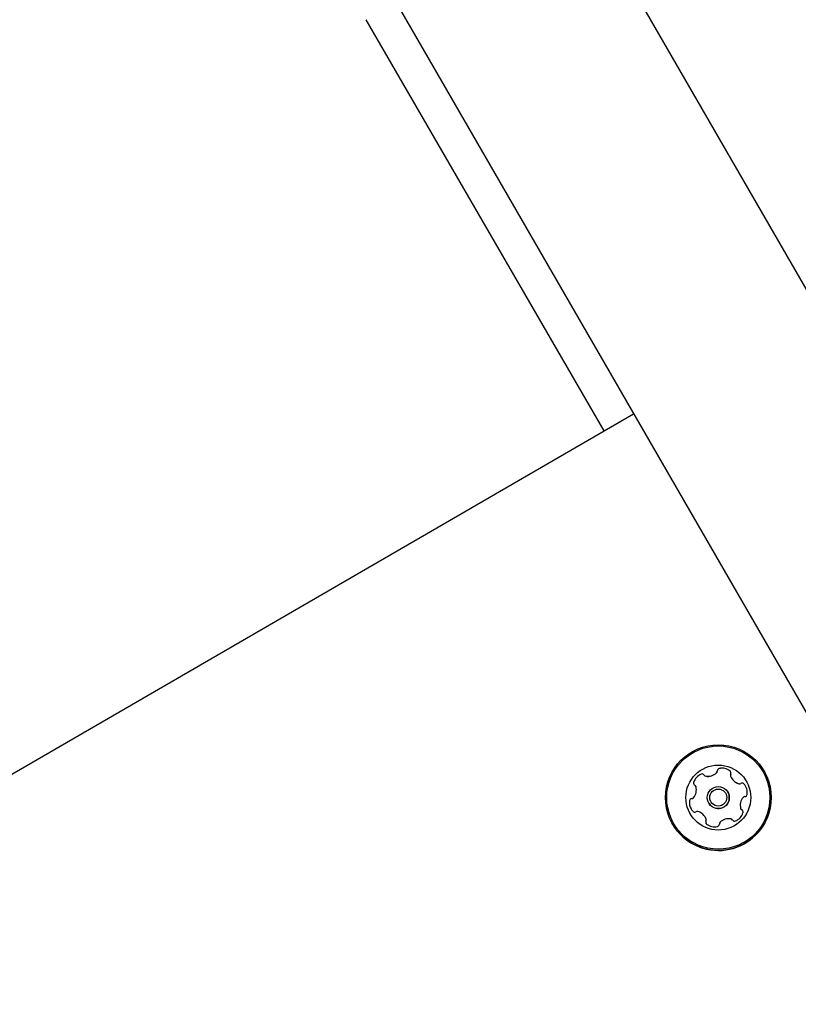
# Model space of a CAD drawing. Units: millimetres. Extents: x -4199 to 4041, y -5699 to 5858.
# Drawn here: x -613 to -457, y 822 to 1019 of the extents above; entities that cross this region are included whole.
import ezdxf

# ---------------------------------------------------------------- set-up
doc = ezdxf.new("R2010")
doc.units = ezdxf.units.MM
doc.header["$LTSCALE"] = 1000
doc.layers.add('1 EQUIPMENT', color=7, linetype='Continuous', lineweight=18)

# ---------------------------------------------------------------- blocks, each defined once
blk = doc.blocks.new('EP 06-5002 BLOCK')
at = {"layer": '1 EQUIPMENT', "color": 7, "linetype": 'Continuous', "lineweight": 25}
for p, q in [((-65.5, 289.68), (-1764.76, 3232.88)), ((-1801.49, 3211.68), (-102.23, 268.48)), ((-543.84, 1019.41), (-496.15, 937.09)), ((-960.11, 668.26), (-490.23, 940.52)), ((-470.64, 867.61), (-470.63, 867.61)), ((-464.1, 868.95), (-464.1, 868.95)), ((-477.77, 865.96), (-477.77, 865.96)), ((-471.35, 864.77), (-471.36, 864.77)), ((-475.17, 862.57), (-475.16, 862.57)), ((-475.88, 859.73), (-475.89, 859.73)), ((-468.75, 861.38), (-468.75, 861.38)), ((-482.42, 858.38), (-482.42, 858.38))]:
    blk.add_line(p, q, dxfattribs=at)
at = {"layer": '1 EQUIPMENT', "color": 7, "linetype": 'Continuous', "lineweight": 25, "flags": 128}
blk.add_lwpolyline([(-475.88, 859.73), (-475.83, 859.62), (-475.71, 859.36)], dxfattribs=at)
at = {"layer": '1 EQUIPMENT', "color": 7, "linetype": 'Continuous', "lineweight": 25}
for radius in [10.58, 10.33, 6.5, 2.2, 1.7]:
    blk.add_circle((-473.26, 863.67), radius, dxfattribs=at)
for centre, radius, start, end in [((-472.99, 869), 0.481, 103.8146, 182.2498), ((-472.99, 869), 0.481, 103.8146, 182.2498), ((-472.5, 867.03), 2.52, 50.6848, 103.8148), ((-472.5, 867.02), 2.52, 50.6848, 103.8148), ((-475.79, 866.01), 2.52, 110.6848, 163.8205), ((-475.78, 866), 2.52, 110.6848, 163.8205), ((-476.51, 867.91), 0.481, 32.2045, 110.6905), ((-476.5, 867.91), 0.481, 32.2045, 110.6905), ((-475.69, 868.43), 0.481, 212.2498, 260.6848), ((-475.69, 868.42), 0.481, 212.2498, 260.6848), ((-475.36, 870.44), 2.52, 260.6906, 313.8149), ((-475.36, 870.43), 2.52, 260.6906, 313.8149), ((-473.26, 863.66), 10.58, 257.2498, 29.9999), ((-473.95, 868.97), 0.481, 313.8097, 2.2532), ((-473.95, 868.96), 0.481, 313.8097, 2.2532), ((-471.21, 868.6), 0.481, 332.2498, 50.6848), ((-471.21, 868.6), 0.481, 30, 50.6848), ((-470.36, 868.15), 0.481, 152.2463, 200.6899), ((-468.45, 868.87), 2.52, 200.6847, 253.8091), ((-468.45, 868.87), 2.52, 210, 253.8091), ((-477.74, 866.57), 0.481, 163.8148, 242.2464), ((-477.74, 866.57), 0.481, 163.8148, 210), ((-480.17, 865.24), 2.52, 320.6957, 13.8148), ((-480.17, 865.23), 2.52, 320.6957, 13.8148), ((-478.19, 865.72), 0.481, 13.8146, 62.2498), ((-478.19, 865.72), 0.481, 13.8146, 30), ((-469.02, 866.92), 0.481, 253.815, 302.2952), ((-469.02, 866.91), 0.481, 253.815, 302.2952), ((-468.51, 866.1), 0.481, 43.8092, 122.2498), ((-468.51, 866.1), 0.481, 43.8092, 122.2498), ((-469.98, 864.69), 2.52, 350.6848, 43.8148), ((-469.98, 864.69), 2.52, 30, 43.8148), ((-478.56, 862.98), 0.481, 92.2498, 170.6506), ((-478.55, 862.98), 0.481, 92.2498, 170.6506), ((-478.59, 863.95), 0.481, 272.2367, 320.6847), ((-478.59, 863.94), 0.481, 272.2367, 320.6847), ((-473.26, 863.67), 2.2, 257.2498, 29.9999), ((-466.35, 862.11), 2.52, 140.6847, 193.8148), ((-467.93, 863.4), 0.481, 92.2498, 140.6848), ((-467.97, 864.36), 0.481, 272.2533, 350.7149), ((-476.54, 862.66), 2.52, 170.6847, 223.8148), ((-476.54, 862.65), 2.52, 170.6847, 210), ((-473.26, 863.67), 2.2, 210, 257.2499), ((-468.33, 861.62), 0.481, 193.872, 242.2498), ((-478.01, 861.24), 0.481, 223.8092, 302.2952), ((-477.5, 860.43), 0.481, 73.8449, 122.2498), ((-478.07, 858.47), 2.52, 20.6686, 73.8239), ((-470.74, 861.34), 2.52, 290.6848, 343.8148), ((-468.33, 861.62), 0.481, 210, 242.2498), ((-468.78, 860.77), 0.481, 343.8489, 62.263), ((-468.78, 860.77), 0.481, 30, 62.263), ((-473.26, 863.66), 10.58, 210, 257.2499), ((-475.31, 858.75), 0.481, 152.2498, 230.6845), ((-475.31, 858.74), 0.481, 152.2498, 210), ((-476.16, 859.19), 0.481, 332.2463, 20.6848), ((-476.16, 859.19), 0.481, 332.2463, 20.6848), ((-474.02, 860.32), 2.52, 230.6847, 283.8149), ((-473.53, 858.34), 0.481, 283.8151, 2.2532), ((-472.57, 858.38), 0.481, 133.8091, 182.2498), ((-471.16, 856.91), 2.52, 80.6906, 133.8148), ((-470.83, 858.92), 0.481, 32.2045, 80.6849), ((-470.02, 859.43), 0.481, 212.2498, 290.6905)]:
    blk.add_arc(centre, radius, start, end, dxfattribs=at)

msp = doc.modelspace()

# ---------------------------------------------------------------- block references
at = {"layer": '1 EQUIPMENT'}
msp.add_blockref('EP 06-5002 BLOCK', (0, 0), dxfattribs=at)

doc.saveas('drawing.dxf')
